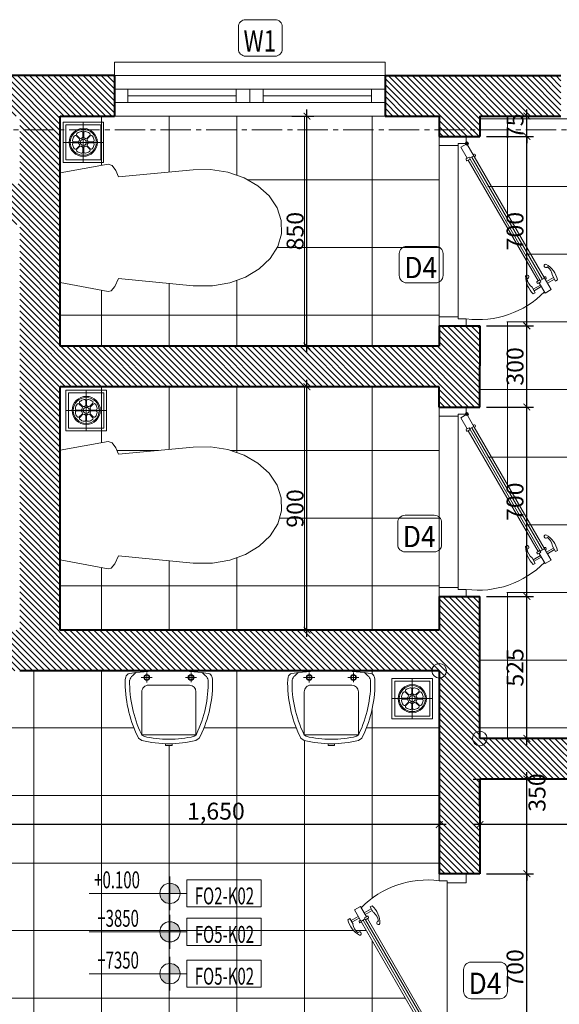
# Model space of a CAD drawing. Units: millimetres. Extents: x 1408303 to 2101109, y -383598 to -41152.
# Drawn here: x 1711103 to 1719077, y -141431 to -126875 of the extents above; entities that cross this region are included whole.
import ezdxf
from ezdxf.enums import TextEntityAlignment as Align

# ---------------------------------------------------------------- set-up
doc = ezdxf.new("R2010")
doc.units = ezdxf.units.MM
doc.header["$LTSCALE"] = 30
doc.header["$MEASUREMENT"] = 0
doc.linetypes.add('ACAD_ISO03W100', pattern=[30, 12, -18])
doc.linetypes.add('CENTER2', pattern=[1.125, 0.75, -0.125, 0.125, -0.125])
doc.layers.get('0').update_dxf_attribs({"lineweight": 5})
doc.layers.get('DEFPOINTS').update_dxf_attribs({"lineweight": 5})
for name, color, linetype, lineweight in [('1-KichThuoc', 9, 'Continuous', 13), ('A-Wall', 7, 'Continuous', 40), ('AXIS', 179, 'CENTER2', 5), ('door-window', 115, 'Continuous', 9), ('GHICHU', 150, 'Continuous', 15), ('HACTH', 8, 'Continuous', 5), ('HATCH', 8, 'Continuous', 5), ('HATCH1', 250, 'Continuous', 5), ('TEXT-SET', 3, 'Continuous', 25), ('TUONG', 4, 'Continuous', 40), ('vatdung', 252, 'Continuous', 9)]:
    doc.layers.add(name, color=color, linetype=linetype, lineweight=lineweight)
doc.styles.add('1T_DIM', font='vni-acad.shx', dxfattribs={"width": 0.7})
doc.styles.add('DIM_FONT', font='SIMPLEX.shx', dxfattribs={"width": 0.65})
doc.styles.add('ICIC-DIM', font='ARIAL.TTF', dxfattribs={"width": 0.8})
doc.styles.add('NNO1', font='vsimplex.shx', dxfattribs={"width": 0.75})
doc.dimstyles.new('25', dxfattribs={"dimscale": 0, "dimtxt": 250, "dimasz": 100, "dimexe": 100, "dimexo": 100, "dimgap": 50, "dimtad": 1, "dimdec": 0, "dimlfac": 0.25, "dimdsep": 46, "dimlunit": 6, "dimtxsty": '1T_DIM', "dimblk": 'ARCHTICK', "dimcen": 2, "dimdle": 100, "dimclrd": 256, "dimclre": 256, "dimclrt": 1, "dimadec": 0, "dimazin": 0, "dimtfac": 1, "dimtdec": 0, "dimtix": 1, "dimtmove": 2, "dimatfit": 3, "dimldrblk": 'OPEN90', "dimfxl": 1, "dimtolj": 1, "dimtzin": 0, "dimarcsym": 0})
pattern_1 = [(180, (4666308.8, 136656.8), (0, 1000), []), (90, (4666308.8, 136656.8), (1000, 6e-14), [])]

# ---------------------------------------------------------------- blocks, each defined once
blk = doc.blocks.new('nno1')
at = {"linetype": 'Continuous'}
blk.add_lwpolyline([(3, -2), (3, 1, 0.414214), (2, 2), (-2, 2, 0.414214), (-3, 1), (-3, -2, 0.414214), (-2, -3), (2, -3, 0.414214)], format="xyb", close=True, dxfattribs=at)
at = {"layer": 'TEXT-SET', "style": 'NNO1', "width": 0.75}
blk.add_attdef('#', text='', height=2.5, dxfattribs=at).set_placement((0, -0.5), align=Align.MIDDLE)
blk = doc.blocks.new('*U701')
blk.add_lwpolyline([(0, 0), (0, 4), (-11, 4), (-11, 0)], close=True)
at = {"layer": 'TEXT-SET', "style": 'DIM_FONT', "width": 0.65, "flags": 8}
blk.add_attdef('F.1.00', text='', height=2.5, dxfattribs=at).set_placement((-5.55, 0.37), align=Align.CENTER)
blk = doc.blocks.new('*U771')
for points in [[(0, 0, 0, 0, 0), (0, 4, 1.33, 0, 0), (0, 6, 0, 0, 0)], [(0, 0, 0, 0, 0), (-4, 0, 1.33, 0, 0), (-6, 0, 0, 0, 0)]]:
    blk.add_lwpolyline(points, format="xyseb")
at = {"linetype": 'Continuous'}
blk.add_circle((0, 0), 0.75, dxfattribs=at)
blk = doc.blocks.new('*U772')
for points in [[(0, 0, 0, 0, 0), (0, -4, 1.33, 0, 0), (0, -6, 0, 0, 0)], [(0, 0, 0, 0, 0), (4, 0, 1.33, 0, 0), (6, 0, 0, 0, 0)]]:
    blk.add_lwpolyline(points, format="xyseb")
at = {"linetype": 'Continuous'}
blk.add_circle((0, 0), 0.75, dxfattribs=at)
blk = doc.blocks.new('_ArchTick')
at = {"color": 0, "const_width": 0.15}
blk.add_lwpolyline([(-0.5, -0.5), (0.5, 0.5)], dxfattribs=at)
blk = doc.blocks.new('*D774')
at = {"layer": '1-KichThuoc', "linetype": 'Continuous', "lineweight": -2, "ltscale": 10}
for p, q in [((1718598, -142401), (1718598, -139401)), ((1718003, -139501), (1718698, -139501)), ((1718003, -142301), (1718698, -142301))]:
    blk.add_line(p, q, dxfattribs=at)
at = {"layer": 'DEFPOINTS', "color": 0, "linetype": 'Continuous', "ltscale": 10}
for p in [(1717903, -139501), (1718598, -139501), (1717903, -142301)]:
    blk.add_point(p, dxfattribs=at)
at = {"layer": '1-KichThuoc', "linetype": 'Continuous', "lineweight": -2, "ltscale": 10, "xscale": 100, "yscale": 100, "zscale": 100}
for p, rotation in [((1718598, -139501), 90), ((1718598, -142301), 270)]:
    blk.add_blockref('_ArchTick', p, dxfattribs=dict(at, rotation=rotation))
at = {"layer": '1-KichThuoc', "color": 1, "linetype": 'Continuous', "ltscale": 10, "insert": (1718423, -140901), "char_height": 250, "attachment_point": 5, "rotation": 90, "style": '1T_DIM'}
blk.add_mtext('\\A1;700', dxfattribs=at)
blk = doc.blocks.new('_Open90')
at = {"color": 0, "linetype": 'ByBlock', "lineweight": -2}
for p, q in [((0, 0), (-1, 0)), ((-0.5, 0.5), (0, 0)), ((0, 0), (-0.5, -0.5))]:
    blk.add_line(p, q, dxfattribs=at)
blk = doc.blocks.new('*D775')
at = {"layer": '1-KichThuoc', "linetype": 'Continuous', "lineweight": -2, "ltscale": 10}
for p, q in [((1717803, -138101), (1718698, -138101)), ((1718598, -138101), (1718598, -138001)), ((1718598, -139501), (1718598, -138101)), ((1718003, -139501), (1718698, -139501)), ((1718598, -139501), (1718598, -139601))]:
    blk.add_line(p, q, dxfattribs=at)
at = {"layer": 'DEFPOINTS', "color": 0, "linetype": 'Continuous', "ltscale": 10}
for p in [(1717703, -138101), (1718598, -138101), (1717903, -139501)]:
    blk.add_point(p, dxfattribs=at)
at = {"layer": '1-KichThuoc', "linetype": 'Continuous', "lineweight": -2, "ltscale": 10, "xscale": 100, "yscale": 100, "zscale": 100}
for p, rotation in [((1718598, -138101), 270), ((1718598, -139501), 90)]:
    blk.add_blockref('_ArchTick', p, dxfattribs=dict(at, rotation=rotation))
at = {"layer": '1-KichThuoc', "color": 1, "linetype": 'Continuous', "ltscale": 10, "insert": (1718748, -138301), "char_height": 250, "attachment_point": 5, "rotation": 90, "style": '1T_DIM'}
blk.add_mtext('\\A1;350', dxfattribs=at)
blk = doc.blocks.new('*D776')
at = {"layer": '1-KichThuoc', "linetype": 'Continuous', "lineweight": -2, "ltscale": 10}
for p, q in [((1718598, -137601), (1718598, -135301)), ((1718003, -135401), (1718698, -135401)), ((1718003, -137501), (1718698, -137501))]:
    blk.add_line(p, q, dxfattribs=at)
at = {"layer": 'DEFPOINTS', "color": 0, "linetype": 'Continuous', "ltscale": 10}
for p in [(1717903, -135401), (1718598, -135401), (1717903, -137501)]:
    blk.add_point(p, dxfattribs=at)
at = {"layer": '1-KichThuoc', "linetype": 'Continuous', "lineweight": -2, "ltscale": 10, "xscale": 100, "yscale": 100, "zscale": 100}
for p, rotation in [((1718598, -135401), 90), ((1718598, -137501), 270)]:
    blk.add_blockref('_ArchTick', p, dxfattribs=dict(at, rotation=rotation))
at = {"layer": '1-KichThuoc', "color": 1, "linetype": 'Continuous', "ltscale": 10, "insert": (1718423, -136451), "char_height": 250, "attachment_point": 5, "rotation": 90, "style": '1T_DIM'}
blk.add_mtext('\\A1;525', dxfattribs=at)
blk = doc.blocks.new('*D777')
at = {"layer": '1-KichThuoc', "linetype": 'Continuous', "lineweight": -2, "ltscale": 10}
for p, q in [((1718003, -132601), (1718698, -132601)), ((1718598, -135501), (1718598, -132501)), ((1718003, -135401), (1718698, -135401))]:
    blk.add_line(p, q, dxfattribs=at)
at = {"layer": 'DEFPOINTS', "color": 0, "linetype": 'Continuous', "ltscale": 10}
for p in [(1717903, -132601), (1718598, -132601), (1717903, -135401)]:
    blk.add_point(p, dxfattribs=at)
at = {"layer": '1-KichThuoc', "linetype": 'Continuous', "lineweight": -2, "ltscale": 10, "xscale": 100, "yscale": 100, "zscale": 100}
for p, rotation in [((1718598, -132601), 90), ((1718598, -135401), 270)]:
    blk.add_blockref('_ArchTick', p, dxfattribs=dict(at, rotation=rotation))
at = {"layer": '1-KichThuoc', "color": 1, "linetype": 'Continuous', "ltscale": 10, "insert": (1718423, -134001), "char_height": 250, "attachment_point": 5, "rotation": 90, "style": '1T_DIM'}
blk.add_mtext('\\A1;700', dxfattribs=at)
blk = doc.blocks.new('*D778')
at = {"layer": '1-KichThuoc', "linetype": 'Continuous', "lineweight": -2, "ltscale": 10}
for p, q in [((1718003, -131401), (1718698, -131401)), ((1718598, -132701), (1718598, -131301)), ((1718003, -132601), (1718698, -132601))]:
    blk.add_line(p, q, dxfattribs=at)
at = {"layer": 'DEFPOINTS', "color": 0, "linetype": 'Continuous', "ltscale": 10}
for p in [(1717903, -131401), (1718598, -131401), (1717903, -132601)]:
    blk.add_point(p, dxfattribs=at)
at = {"layer": '1-KichThuoc', "linetype": 'Continuous', "lineweight": -2, "ltscale": 10, "xscale": 100, "yscale": 100, "zscale": 100}
for p, rotation in [((1718598, -131401), 90), ((1718598, -132601), 270)]:
    blk.add_blockref('_ArchTick', p, dxfattribs=dict(at, rotation=rotation))
at = {"layer": '1-KichThuoc', "color": 1, "linetype": 'Continuous', "ltscale": 10, "insert": (1718423, -132001), "char_height": 250, "attachment_point": 5, "rotation": 90, "style": '1T_DIM'}
blk.add_mtext('\\A1;300', dxfattribs=at)
blk = doc.blocks.new('*D779')
at = {"layer": '1-KichThuoc', "linetype": 'Continuous', "lineweight": -2, "ltscale": 10}
for p, q in [((1718598, -131501), (1718598, -128501)), ((1718003, -128601), (1718698, -128601)), ((1718003, -131401), (1718698, -131401))]:
    blk.add_line(p, q, dxfattribs=at)
at = {"layer": 'DEFPOINTS', "color": 0, "linetype": 'Continuous', "ltscale": 10}
for p in [(1717903, -128601), (1718598, -128601), (1717903, -131401)]:
    blk.add_point(p, dxfattribs=at)
at = {"layer": '1-KichThuoc', "linetype": 'Continuous', "lineweight": -2, "ltscale": 10, "xscale": 100, "yscale": 100, "zscale": 100}
for p, rotation in [((1718598, -128601), 90), ((1718598, -131401), 270)]:
    blk.add_blockref('_ArchTick', p, dxfattribs=dict(at, rotation=rotation))
at = {"layer": '1-KichThuoc', "color": 1, "linetype": 'Continuous', "ltscale": 10, "insert": (1718423, -130001), "char_height": 250, "attachment_point": 5, "rotation": 90, "style": '1T_DIM'}
blk.add_mtext('\\A1;700', dxfattribs=at)
blk = doc.blocks.new('*D780')
at = {"layer": '1-KichThuoc', "linetype": 'Continuous', "lineweight": -2, "ltscale": 10}
for p, q in [((1718598, -128301), (1718598, -128201)), ((1718003, -128301), (1718698, -128301)), ((1718598, -128601), (1718598, -128301)), ((1718003, -128601), (1718698, -128601)), ((1718598, -128601), (1718598, -128701))]:
    blk.add_line(p, q, dxfattribs=at)
at = {"layer": 'DEFPOINTS', "color": 0, "linetype": 'Continuous', "ltscale": 10}
for p in [(1717903, -128301), (1718598, -128301), (1717903, -128601)]:
    blk.add_point(p, dxfattribs=at)
at = {"layer": '1-KichThuoc', "linetype": 'Continuous', "lineweight": -2, "ltscale": 10, "xscale": 100, "yscale": 100, "zscale": 100}
for p, rotation in [((1718598, -128301), 270), ((1718598, -128601), 90)]:
    blk.add_blockref('_ArchTick', p, dxfattribs=dict(at, rotation=rotation))
at = {"layer": '1-KichThuoc', "color": 1, "linetype": 'Continuous', "ltscale": 10, "insert": (1718423, -128451), "char_height": 250, "attachment_point": 5, "rotation": 90, "style": '1T_DIM'}
blk.add_mtext('\\A1;75', dxfattribs=at)
blk = doc.blocks.new('*D781')
at = {"layer": '1-KichThuoc', "linetype": 'Continuous', "lineweight": -2, "ltscale": 10}
for p, q in [((1715085, -132301), (1715448, -132301)), ((1715348, -136001), (1715348, -132201)), ((1715085, -135901), (1715448, -135901))]:
    blk.add_line(p, q, dxfattribs=at)
at = {"layer": 'DEFPOINTS', "color": 0, "linetype": 'Continuous', "ltscale": 10}
for p in [(1714985, -132301), (1715348, -132301), (1714985, -135901)]:
    blk.add_point(p, dxfattribs=at)
at = {"layer": '1-KichThuoc', "linetype": 'Continuous', "lineweight": -2, "ltscale": 10, "xscale": 100, "yscale": 100, "zscale": 100}
for p, rotation in [((1715348, -132301), 90), ((1715348, -135901), 270)]:
    blk.add_blockref('_ArchTick', p, dxfattribs=dict(at, rotation=rotation))
at = {"layer": '1-KichThuoc', "color": 1, "linetype": 'Continuous', "ltscale": 10, "insert": (1715173, -134101), "char_height": 250, "attachment_point": 5, "rotation": 90, "style": '1T_DIM'}
blk.add_mtext('\\A1;900', dxfattribs=at)
blk = doc.blocks.new('*D782')
at = {"layer": '1-KichThuoc', "linetype": 'Continuous', "lineweight": -2, "ltscale": 10}
for p, q in [((1715348, -131801), (1715348, -128201)), ((1715125, -128301), (1715448, -128301)), ((1715125, -131701), (1715448, -131701))]:
    blk.add_line(p, q, dxfattribs=at)
at = {"layer": 'DEFPOINTS', "color": 0, "linetype": 'Continuous', "ltscale": 10}
for p in [(1715025, -128301), (1715348, -128301), (1715025, -131701)]:
    blk.add_point(p, dxfattribs=at)
at = {"layer": '1-KichThuoc', "linetype": 'Continuous', "lineweight": -2, "ltscale": 10, "xscale": 100, "yscale": 100, "zscale": 100}
for p, rotation in [((1715348, -128301), 90), ((1715348, -131701), 270)]:
    blk.add_blockref('_ArchTick', p, dxfattribs=dict(at, rotation=rotation))
at = {"layer": '1-KichThuoc', "color": 1, "linetype": 'Continuous', "ltscale": 10, "insert": (1715173, -130001), "char_height": 250, "attachment_point": 5, "rotation": 90, "style": '1T_DIM'}
blk.add_mtext('\\A1;850', dxfattribs=at)
blk = doc.blocks.new('*D785')
at = {"layer": '1-KichThuoc', "linetype": 'Continuous', "lineweight": -2, "ltscale": 10}
for p, q in [((1717903, -138201), (1717903, -138874)), ((1721303, -138201), (1721303, -138874)), ((1721403, -138774), (1717803, -138774))]:
    blk.add_line(p, q, dxfattribs=at)
at = {"layer": 'DEFPOINTS', "color": 0, "linetype": 'Continuous', "ltscale": 10}
for p in [(1717903, -138101), (1721303, -138101), (1717903, -138774)]:
    blk.add_point(p, dxfattribs=at)
at = {"layer": '1-KichThuoc', "linetype": 'Continuous', "lineweight": -2, "ltscale": 10, "xscale": 100, "yscale": 100, "zscale": 100, "rotation": 180}
blk.add_blockref('_ArchTick', (1717903, -138774), dxfattribs=at)
at = {"layer": '1-KichThuoc', "linetype": 'Continuous', "lineweight": -2, "ltscale": 10, "xscale": 100, "yscale": 100, "zscale": 100}
blk.add_blockref('_ArchTick', (1721303, -138774), dxfattribs=at)
at = {"layer": '1-KichThuoc', "color": 1, "linetype": 'Continuous', "ltscale": 10, "insert": (1720303, -138428), "char_height": 250, "attachment_point": 5, "style": '1T_DIM'}
blk.add_mtext('\\A1;850', dxfattribs=at)
blk = doc.blocks.new('*D786')
at = {"layer": '1-KichThuoc', "linetype": 'Continuous', "lineweight": -2, "ltscale": 10}
for p, q in [((1710703, -138201), (1710703, -138874)), ((1717303, -138201), (1717303, -138874)), ((1717403, -138774), (1710603, -138774))]:
    blk.add_line(p, q, dxfattribs=at)
at = {"layer": 'DEFPOINTS', "color": 0, "linetype": 'Continuous', "ltscale": 10}
for p in [(1710703, -138101), (1717303, -138101), (1710703, -138774)]:
    blk.add_point(p, dxfattribs=at)
at = {"layer": '1-KichThuoc', "linetype": 'Continuous', "lineweight": -2, "ltscale": 10, "xscale": 100, "yscale": 100, "zscale": 100, "rotation": 180}
blk.add_blockref('_ArchTick', (1710703, -138774), dxfattribs=at)
at = {"layer": '1-KichThuoc', "linetype": 'Continuous', "lineweight": -2, "ltscale": 10, "xscale": 100, "yscale": 100, "zscale": 100}
blk.add_blockref('_ArchTick', (1717303, -138774), dxfattribs=at)
at = {"layer": '1-KichThuoc', "color": 1, "linetype": 'Continuous', "ltscale": 10, "insert": (1714003, -138576), "char_height": 250, "attachment_point": 5, "style": '1T_DIM'}
blk.add_mtext('\\A1;1,650', dxfattribs=at)
blk = doc.blocks.new('*U698')
h = blk.add_hatch(color=256)
h.paths.add_polyline_path([(0, 1.5, 0.414214), (-1.5, 0), (0, 0)])
h.paths.add_polyline_path([(1.5, 0), (0, 0), (0, -1.5, 0.414214)])
for p, q in [((0, -2.5), (0, 2.5)), ((-2.5, 0), (11.93, 0))]:
    blk.add_line(p, q)
blk.add_circle((0, 0), 1.5)
at = {"style": 'ICIC-DIM', "width": 0.8, "flags": 8}
for tag, p in [('FL%%P0.000', (3, 2)), ('EL%%P0.000', (8.76, -2.25))]:
    blk.add_attdef(tag, text='', height=2.5, dxfattribs=at).set_placement(p, align=Align.MIDDLE_LEFT)
blk = doc.blocks.new('A$C5B45326D')
blk.add_lwpolyline([(416.1, 39.3), (427, 14.1), (439, 0.5), (448.6, -1.5), (600, 26.5), (600, 373.8), (448.6, 401.8), (436.2, 397.8), (424.4, 381.5), (416.1, 361.1), (179.7, 384.2), (123.8, 384.9), (69, 376.3), (18.2, 358.8), (-26.1, 333.3), (-61.6, 301.1), (-86.5, 263.7), (-99.7, 223.2), (-100.3, 181.5), (-88.5, 140.7), (-64.7, 102.9), (-30.2, 70.1), (13.3, 43.8), (63.5, 25.4), (118, 15.9), (179.7, 16.2)], close=True)
blk = doc.blocks.new('Cua700-45')
at = {"linetype": 'Continuous', "ltscale": 20}
for p, q in [((0, 700), (-100, 700)), ((-100, 0), (0, 0))]:
    blk.add_line(p, q, dxfattribs=at)
at = {"ltscale": 5}
for p, q in [((-100, 700), (0, 700)), ((0, 700), (-100, 700)), ((0, 700), (0, 666.5)), ((-70.5, 666.5), (0, 666.5)), ((-413.4, 566.1), (-391.1, 578.9)), ((-387.5, 521.2), (-413.4, 566.1)), ((-369.1, 540.9), (-391.1, 578.9)), ((-394.2, 520.3), (-395.6, 522.6)), ((-394.6, 526.2), (-391.4, 528)), ((-387.5, 521.2), (-390.8, 519.3)), ((-389.1, 523.9), (-373.5, 532.9)), ((-387.5, 521.2), (-129.7, 74.6)), ((-365.1, 534.1), (-107.3, 87.5)), ((-361, 539.4), (-362.4, 541.8)), ((-129.7, 74.6), (-133, 72.7)), ((-129.7, 74.6), (-102.2, 27)), ((-128.1, 71.8), (-112.5, 80.8)), ((-114.1, 83.6), (-110.1, 76.7)), ((-110.1, 76.7), (-103.4, 80.6)), ((-107.4, 87.5), (-104.1, 89.3)), ((-100.2, 82.4), (-103.4, 80.6)), ((-103.4, 80.6), (-79.9, 39.9)), ((-100.7, 88.4), (-99.3, 86)), ((-133.8, 69.2), (-132.5, 66.8)), ((-128.9, 65.9), (-125.7, 67.7)), ((-102.2, 27), (-79.9, 39.9)), ((-100, 25.8), (-70.5, 25.8)), ((-100, 0), (-100, 25.8)), ((-100, 0), (0, 0)), ((-70.5, 25.8), (-70.5, 33.5)), ((-70.5, 33.5), (0, 33.5)), ((0, 0), (0, 33.5))]:
    blk.add_line(p, q, dxfattribs=at)
at = {"ltscale": 20}
blk.add_line((-70.5, 666.5), (-70.5, 33.5), dxfattribs=at)
at = {"ltscale": 1.5}
for p, q in [((-377.3, 555), (-350.8, 570.3)), ((-374, 549.2), (-347.4, 564.5)), ((-430.2, 534.3), (-437.4, 530.1)), ((-418.5, 514.2), (-430.2, 534.3)), ((-399.6, 542.1), (-425.9, 526.9)), ((-396.3, 536.4), (-422.6, 521.2))]:
    blk.add_line(p, q, dxfattribs=at)
at = {"linetype": 'Continuous'}
for p, q in [((-120.3, 76.4), (-381.3, 528.4)), ((-371.9, 530.2), (-114.1, 83.6))]:
    blk.add_line(p, q, dxfattribs=at)
at = {"linetype": 'Continuous', "ltscale": 1.5}
blk.add_line((-107.4, 87.5), (-114.1, 83.6), dxfattribs=at)
at = {"ltscale": 5}
for points in [[(-100, 700), (-100, 674.2)], [(-100, 674.2), (-100, 674.2), (-70.5, 674.2), (-70.5, 666.5)]]:
    blk.add_lwpolyline(points, dxfattribs=at)
at = {"ltscale": 1.5}
blk.add_lwpolyline([(-343.4, 557.5), (-355, 577.7), (-347.7, 581.9)], dxfattribs=at)
at = {"ltscale": 5}
blk.add_lwpolyline([(-361.9, 535.9), (-365.2, 534), (-371.9, 530.2), (-375.8, 537), (-369.1, 540.9), (-365.9, 542.7, -0.414214), (-362.4, 541.8)], format="xyb", dxfattribs=at)
at = {"ltscale": 1.5}
for radius in [5.94, 2.61]:
    blk.add_circle((-102.1, 25.9), radius, dxfattribs=at)
at = {"linetype": 'Continuous'}
blk.add_arc((-143.7, 333.3), 343.7, 82.6926, 135.4335, dxfattribs=at)
at = {"linetype": 'Continuous', "ltscale": 1.5}
for centre, radius, start, end in [((-408.1, 516.7), 88.8, 359.3719, 47.1981), ((-371.5, 519.9), 47, 6.1911, 53.2465), ((-350.8, 549.8), 88.8, 192.7938, 240.6199), ((-371.9, 519.7), 47, 186.7453, 233.8007), ((-324.8, 518.7), 6.26, 89.8134, 190.2961), ((-324.9, 518.3), 6.13, 186.3642, 336.0488), ((-394.2, 478.7), 6.26, 49.6957, 150.1784), ((-393.8, 478.5), 6.13, 263.943, 53.6276)]:
    blk.add_arc(centre, radius, start, end, dxfattribs=at)
at = {"ltscale": 5}
for centre, start, end in [((-393.3, 523.9), 119.9959, 209.9959), ((-392, 521.5), 209.9959, 298.2044), ((-363.3, 538.1), 301.7874, 29.9959), ((-102.9, 87.1), 29.9959, 118.2044), ((-101.5, 84.7), 299.9959, 29.9959), ((-131.6, 70.5), 121.7874, 209.9959), ((-130.2, 68.1), 209.9959, 299.9959)]:
    blk.add_arc(centre, 2.58, start, end, dxfattribs=at)
blk = doc.blocks.new('Tieunam-mb')
for p, q in [((-40.8, 201.5), (-28.6, 199.1)), ((-12.6, 183.1), (-10.2, 170.9)), ((-321.4, 125), (-311.2, 140.3)), ((-311.2, 140.3), (-301, 145.4)), ((-96.3, 125), (-296.2, 125)), ((-295.9, 125), (-295.9, -125)), ((-66.3, -95), (-66.3, 95)), ((-344.9, 15.3), (-344.9, -15.3)), ((-336.7, 15.3), (-344.9, 15.3)), ((-336.7, 0), (-336.7, 15.3)), ((0, 19.9), (0, 0)), ((0, 0), (0, -19.9)), ((-344.9, -15.3), (-336.7, -15.3)), ((-311.2, -140.3), (-321.4, -125)), ((-296.2, -125), (-96.3, -125)), ((-301, -145.4), (-311.2, -140.3)), ((-10.2, -170.9), (-12.6, -183.1)), ((-28.6, -199.1), (-40.8, -201.5))]:
    blk.add_line(p, q)
at = {"color": 8}
for p, q in [((-42.6, 181.1), (-43.8, 181.4)), ((-7.8, 153), (-22.4, 169)), ((-297.3, 124.5), (-302.5, 116.6)), ((-292, 127.1), (-297.3, 124.5)), ((-8.3, 102), (-52.7, 102)), ((-30.6, 127.8), (-30.6, 76.8)), ((-30.6, -127.8), (-30.6, -76.8)), ((-297.3, -124.5), (-302.5, -116.6)), ((-292, -127.1), (-297.3, -124.5)), ((-8.1, -102), (-53.4, -102)), ((-42.6, -181.1), (-43.8, -181.4)), ((-7.8, -153), (-22.4, -169))]:
    blk.add_line(p, q, dxfattribs=at)
at = {"ltscale": 3600}
for centre in [(-30.6, 102), (-30.6, -102)]:
    blk.add_circle(centre, 13.6, dxfattribs=at)
at = {"color": 8, "ltscale": 3600}
for centre in [(-30.6, 102), (-30.6, -102)]:
    blk.add_circle(centre, 10.6, dxfattribs=at)
for centre, radius, start, end in [((-55.5, -361.7), 563.4, 88.5072, 115.8357), ((-32.6, 179.1), 20.4, 11.3099, 78.6901), ((-1084.1, 22.5), 1084.1, 359.8622, 7.8687), ((150.1, 3.8), 486.8, 165.5875, 180.4504), ((-96.3, 95), 30, 0, 90), ((150.1, -3.8), 486.8, 179.5496, 194.4125), ((-1084.1, -22.5), 1084.1, 352.1313, 0.1378), ((-96.3, -95), 30, 270, 0), ((-55.5, 361.7), 563.4, 244.1643, 271.4928), ((-32.6, -179.1), 20.4, 281.3099, 348.6901)]:
    blk.add_arc(centre, radius, start, end)
at = {"color": 8}
for centre, radius, start, end in [((-54.1, -365.8), 547.3, 88.9204, 115.7675), ((-52.6, 141.5), 40.8, 42.271, 75.8616), ((150.1, 3.8), 466.4, 166.0089, 180.4504), ((150.1, -3.8), 466.4, 179.5496, 193.9911), ((-54.1, 365.8), 547.3, 244.2325, 271.0796), ((-52.6, -141.5), 40.8, 284.1384, 317.729)]:
    blk.add_arc(centre, radius, start, end, dxfattribs=at)
blk = doc.blocks.new('PHEUTHUNUOCSAN')
at = {"color": 8}
for p, q in [((75, -150), (75, 0)), ((150, -75), (0, -75))]:
    blk.add_line(p, q, dxfattribs=at)
for points in [[(150, -150), (0, -150), (0, 0), (150, 0)], [(140, -140), (10, -140), (10, -10), (140, -10)]]:
    blk.add_lwpolyline(points, close=True)
at = {"color": 8, "linetype": 'Continuous'}
for points in [[(52.2, -41, 0.472097), (51.3, -49.4), (61.3, -59.4, 0.323907), (67.6, -60.4, -0.037455), (69.9, -59.4, 0.323907), (73.6, -54.3), (73.6, -40.2, 0.472097), (67.1, -34.8, 0.099924)], [(82.9, -34.8, 0.472097), (76.4, -40.2), (76.4, -54.3, 0.323907), (80.1, -59.4, -0.037455), (82.4, -60.4, 0.323907), (88.7, -59.4), (98.7, -49.4, 0.472097), (97.8, -41, 0.099924)], [(34.8, -67.1, 0.472097), (40.2, -73.6), (54.3, -73.6, 0.323907), (59.4, -69.9, -0.037455), (60.4, -67.6, 0.323907), (59.4, -61.3), (49.4, -51.3, 0.472097), (41, -52.2, 0.099924)], [(109, -52.2, 0.472097), (100.6, -51.3), (90.6, -61.3, 0.323907), (89.6, -67.6, -0.037455), (90.6, -69.9, 0.323907), (95.7, -73.6), (109.8, -73.6, 0.472097), (115.2, -67.1, 0.099924)], [(41, -97.8, 0.472097), (49.4, -98.7), (59.4, -88.7, 0.323907), (60.4, -82.4, -0.037455), (59.4, -80.1, 0.323907), (54.3, -76.4), (40.2, -76.4, 0.472097), (34.8, -82.9, 0.099924)], [(67.1, -115.2, 0.472097), (73.6, -109.8), (73.6, -95.7, 0.323907), (69.9, -90.6, -0.037455), (67.6, -89.6, 0.323907), (61.3, -90.6), (51.3, -100.6, 0.472097), (52.2, -109, 0.099924)], [(97.8, -109, 0.472097), (98.7, -100.6), (88.7, -90.6, 0.323907), (82.4, -89.6, -0.037455), (80.1, -90.6, 0.323907), (76.4, -95.7), (76.4, -109.8, 0.472097), (82.9, -115.2, 0.099924)], [(115.2, -82.9, 0.472097), (109.8, -76.4), (95.7, -76.4, 0.323907), (90.6, -80.1, -0.037455), (89.6, -82.4, 0.323907), (90.6, -88.7), (100.6, -98.7, 0.472097), (109, -97.8, 0.099924)]]:
    blk.add_lwpolyline(points, format="xyb", close=True, dxfattribs=at)
blk.add_circle((75, -75), 52)
at = {"color": 8}
for radius in [48, 11.2]:
    blk.add_circle((75, -75), radius, dxfattribs=at)

msp = doc.modelspace()

# ---------------------------------------------------------------- hatches: boundary and pattern name
at = {"layer": 'HATCH', "linetype": 'Continuous', "ltscale": 400}
h = msp.add_hatch(dxfattribs=at)
h.set_pattern_fill('ANSI31', color=256, scale=500, style=0)
h.set_pattern_definition([(135, (3422110.9, 0), (44.1941738, 44.1941738), [])])
h.paths.add_polyline_path([(1716502.5, -128301.4), (1716502.5, -127701.4), (1719102.5, -127701.4), (1719102.5, -128301.4), (1717902.5, -128301.4), (1717902.5, -128601.4), (1717302.5, -128601.4), (1717302.5, -128301.4)], flags=17)
h.paths.add_polyline_path([(1726251.9, -128701.4), (1726251.9, -127701.4), (1728013, -127701.4), (1728013, -128701.4)])
h.paths.add_polyline_path([(1724702.5, -135119.7), (1725302.5, -135119.7), (1725302.5, -137501.4), (1725702.5, -137501.4), (1725702.5, -138101.4), (1725302.5, -138101.4), (1725302.5, -138901.3), (1724702.5, -138901.3), (1724702.5, -138101.4), (1724102.5, -138101.4), (1724102.5, -137501.4), (1724702.5, -137501.4)])
h.paths.add_polyline_path([(1706902.5, -135001.4), (1707502.5, -135001.4), (1707502.5, -135901.4), (1707902.5, -135901.4), (1707902.5, -136501.4), (1707502.5, -136501.4), (1707502.5, -137701.4), (1706902.5, -137701.4)], flags=17)
h.paths.add_polyline_path([(1725302.5, -142401.3), (1724702.5, -142401.3), (1724702.5, -142101.3), (1725302.5, -142101.3)])
h.paths.add_polyline_path([(1707702.5, -143301.3), (1707702.5, -142701.3), (1717302.5, -142701.3), (1717302.5, -142301.3), (1717902.5, -142301.3), (1717902.5, -142701.3), (1724502.5, -142701.3), (1724502.5, -143301.3)])
h.paths.add_polyline_path([(1724702.5, -128501.4), (1725300.2, -128501.4), (1725300.2, -127701.4), (1726251.9, -127701.4), (1726251.9, -128701.4), (1725302.5, -128701.4), (1725302.5, -135119.7), (1724702.5, -135119.7)])
h.paths.add_polyline_path([(1724500.2, -127701.4), (1724500.2, -128301.4), (1723102.5, -128301.4), (1723102.5, -127701.3), (1724502.5, -127701.3), (1724502.5, -127701.4), (1724900.2, -127701.4)])
h.paths.add_polyline_path([(1707702.5, -128501.3), (1707702.5, -127701.3), (1712502.5, -127701.4), (1712502.5, -128301.4), (1711702.5, -128301.4), (1711702.5, -131701.4), (1717302.5, -131701.4), (1717302.5, -131401.4), (1717902.5, -131401.4), (1717902.5, -131993.3), (1717902.5, -132601.4), (1717302.5, -132601.4), (1717302.5, -132301.4), (1711702.5, -132301.4), (1711702.5, -135901.4), (1717302.5, -135901.4), (1717302.5, -135401.4), (1717902.5, -135401.4), (1717902.5, -137501.4), (1721302.5, -137501.4), (1721302.5, -138101.4), (1717902.5, -138101.4), (1717902.5, -139501.3), (1717302.5, -139501.3), (1717302.5, -136501.4), (1711102.5, -136501.4), (1710702.5, -136501.4), (1710702.5, -135901.4), (1711102.5, -135901.4), (1711102.5, -129901.4), (1707502.5, -129901.4), (1707502.5, -131001.4), (1706902.5, -131001.4), (1706902.5, -127701.3), (1706902.5, -128501.3)])
h.paths.add_polyline_path([(1707502.5, -128501.3), (1707702.5, -128501.3), (1707702.5, -128301.4), (1711102.5, -128301.4), (1711102.5, -129301.4), (1707502.5, -129301.4)])
h.paths.add_polyline_path([(1706902.5, -144701.2), (1707502.5, -144701.2), (1707502.5, -143401.3), (1707502.5, -143401.3), (1707502.5, -144701.4), (1706902.5, -144701.2)])
at = {"layer": 'HATCH1', "linetype": 'Continuous', "ltscale": 400}
h = msp.add_hatch(dxfattribs=at)
h.set_pattern_fill('NET', color=256, scale=8000, style=0)
h.set_pattern_definition([(180, (4666308.8, 136756.8), (0, 1000), []), (90, (4666308.8, 136756.8), (1000, 6e-14), [])])
h.paths.add_polyline_path([(1714906.3, -133754.8), (1714789.9, -133580.6), (1714624.1, -133430.1), (1714417.5, -133311.1), (1714180.4, -133229.5), (1713924.9, -133189.3), (1713663.8, -133192.8), (1712560.5, -133300.6), (1712522, -133205), (1712466.9, -133128.9), (1712408.8, -133110.3), (1711702.5, -133240.9), (1711702.5, -132301.4), (1717302.5, -132301.4), (1717302.5, -132601.4), (1717302.5, -135401.4), (1717302.5, -135401.4), (1717302.5, -135901.4), (1711702.5, -135901.4), (1711702.5, -134861.9), (1712408.8, -134992.5), (1712454, -134983.2), (1712510, -134919.8), (1712560.5, -134802.3), (1713663.8, -134910), (1713951.9, -134911.3), (1714206.2, -134866.8), (1714440.6, -134781), (1714643.4, -134658.4), (1714804.4, -134505.1), (1714915.3, -134328.9), (1714970.7, -134138.7), (1714967.6, -133944)])
h.paths.add_polyline_path([(1711702.5, -128301.4), (1712502.5, -128301.4), (1712502.5, -128301.4), (1716502.5, -128301.4), (1716502.5, -128301.4), (1717302.5, -128301.4), (1717302.5, -128601.4), (1717302.5, -128601.4), (1717302.5, -128735.5), (1717302.4, -131267.3), (1717302.5, -131267.3), (1717302.5, -131401.4), (1717302.5, -131701.4), (1711702.5, -131701.4), (1711702.5, -130761.9), (1712408.8, -130892.5), (1712454, -130883.2), (1712510, -130819.8), (1712560.5, -130702.3), (1713663.8, -130810), (1713951.9, -130811.3), (1714206.2, -130766.8), (1714440.6, -130681), (1714643.4, -130558.4), (1714804.4, -130405.1), (1714915.3, -130228.9), (1714970.7, -130038.7), (1714967.6, -129844), (1714906.3, -129654.8), (1714789.9, -129480.6), (1714624.1, -129330.1), (1714417.5, -129211.1), (1714180.4, -129129.5), (1713924.9, -129089.3), (1713663.8, -129092.8), (1712560.5, -129200.6), (1712522, -129105), (1712466.9, -129028.9), (1712408.8, -129010.3), (1711702.5, -129140.9)])
h.paths.add_polyline_path([(1712502.5, -128101.4), (1712502.5, -128101.4), (1712502.5, -128101.4), (1712502.5, -128101.4)])
h = msp.add_hatch(dxfattribs=at)
h.set_pattern_fill('NET', color=256, scale=8000, style=0)
h.set_pattern_definition(pattern_1)
h.paths.add_polyline_path([(1718856.7, -134999.4), (1718866.9, -135017.2), (1718956.2, -134965.7), (1718900.9, -134869.9), (1719006.1, -134809.2), (1719023.1, -134838.7), (1719052.3, -134821.9, 0.2117638), (1718880.2, -134591, 0.7651429), (1718863, -134635.2, 0.4688743), (1718901, -134628.5, -0.2082524), (1718976.6, -134758.1), (1718992.8, -134786.1), (1718887.6, -134846.8), (1718868.3, -134813.4), (1718890, -134800.9), (1718884.8, -134792, -0.4221748), (1718880.8, -134806.2, 0.0067763), (1718881.1, -134806.1), (1718868.3, -134813.4), (1718852.6, -134786.3), (1717902.5, -133140.4), (1717902.5, -131409.2, 0.1961228), (1718856.7, -130999.4), (1718866.9, -131017.2), (1718956.2, -130965.7), (1718900.9, -130869.9), (1719006.1, -130809.2), (1719023.1, -130838.7), (1719052.3, -130821.9, 0.2117638), (1718880.2, -130591, 0.7651429), (1718863, -130635.2, 0.4688743), (1718901, -130628.5, -0.2082524), (1718976.6, -130758.1), (1718992.8, -130786.1), (1718887.6, -130846.8), (1718868.3, -130813.4), (1718890, -130800.9), (1718884.8, -130792, -0.4318627), (1718880.5, -130806.4, 0.0149711), (1718881.1, -130806.1), (1718868.3, -130813.4), (1718852.6, -130786.3), (1717902.5, -129140.4), (1717902.5, -128301.4), (1722502.5, -128301.4), (1722502.5, -134301.5), (1724702.5, -134301.5), (1724702.5, -137501.4), (1724102.5, -137501.4), (1724102.5, -137501.4), (1723663.5, -137501.4), (1722017.9, -136551.5), (1721957.1, -136516.4), (1722017.8, -136411.1), (1722045.9, -136427.3, -0.2082524), (1722175.4, -136502.9, 0.4688743), (1722168.8, -136540.9, 0.7651429), (1722212.9, -136523.8, 0.2117638), (1721982, -136351.6), (1721965.2, -136380.8), (1721994.7, -136397.8), (1721934, -136503), (1721838.2, -136447.8), (1721786.7, -136537), (1721804.5, -136547.3, 0.1961232), (1721394.8, -137501.4), (1721302.5, -137501.4), (1721302.5, -137501.4), (1717902.5, -137501.4), (1717902.5, -135409.2, 0.196123)])
h = msp.add_hatch(dxfattribs=at)
h.set_pattern_fill('NET', color=256, scale=8000, style=0)
h.set_pattern_definition(pattern_1)
h.paths.add_polyline_path([(1707502.5, -137701.4), (1707502.5, -137701.4), (1707502.5, -136501.4), (1707902.5, -136501.4), (1708036.6, -136501.4), (1710702.5, -136501.4), (1711102.5, -136501.4), (1713227.6, -136501.4, 0.0337324), (1712761.2, -136534.1), (1712722.2, -136541.9, 0.3027756), (1712671, -136593.1), (1712663.2, -136632, 0.1198112), (1712842.8, -137464.7), (1712859.1, -137497.3), (1712908.1, -137530, 0.0570525), (1713259.1, -137578.6), (1713259.1, -137605.1), (1713357.1, -137605.1), (1713357.1, -137578.6, 0.0570525), (1713708.1, -137530), (1713757.1, -137497.3), (1713773.4, -137464.7, 0.1198112), (1713953, -136632), (1713945.2, -136593.1, 0.3027756), (1713894, -136541.9), (1713855, -136534.1, 0.0337331), (1713388.6, -136501.4), (1715627.7, -136501.4, 0.0337433), (1715161.2, -136534.1), (1715122.2, -136541.9, 0.3027756), (1715071, -136593.1), (1715063.2, -136632, 0.1198112), (1715242.8, -137464.7), (1715259.1, -137497.3), (1715308.1, -137530, 0.0570525), (1715659.1, -137578.6), (1715659.1, -137605.1), (1715757.1, -137605.1), (1715757.1, -137578.6, 0.0570525), (1716108.1, -137530), (1716157.1, -137497.3), (1716173.4, -137464.7, 0.1198112), (1716353, -136632), (1716345.2, -136593.1, 0.3027756), (1716294, -136541.9), (1716255, -136534.1, 0.0337441), (1715788.5, -136501.4), (1717302.5, -136501.4), (1717302.5, -139604.5, 0.2342756), (1716148.4, -140003.3), (1716138.1, -139985.5), (1716048.9, -140037), (1716104.1, -140132.8), (1715998.9, -140193.5), (1715981.9, -140164), (1715952.7, -140180.8, 0.2117638), (1716124.9, -140411.7, 0.7651429), (1716142, -140367.5, 0.4688743), (1716104.1, -140374.2, -0.2082524), (1716028.4, -140244.6), (1716012.3, -140216.6), (1716117.5, -140155.9), (1716136.8, -140189.3), (1716115, -140201.8), (1716120.2, -140210.7, -0.4174793), (1716124.1, -140196.6, 0.0027842), (1716124, -140196.6), (1716136.8, -140189.3), (1716152.4, -140216.4), (1717183.7, -142003), (1717199.6, -142030.4), (1717186.8, -142037.8, -0.5773265), (1717171.3, -142028.9, 0.5773265), (1717186.8, -142037.8), (1717199.6, -142030.4), (1717283.8, -142176.4, 0.2878956), (1717270.4, -142197.8, 0.5240154), (1717302.5, -142220), (1717302.5, -142701.3), (1709983.3, -142701.3), (1709983.3, -142701.3), (1709983.3, -142701.3), (1707502.5, -142701.3), (1707502.5, -142701.3)])

# ---------------------------------------------------------------- linework, layer by layer
at = {"layer": 'A-Wall', "color": 7, "linetype": 'Continuous', "lineweight": -3}
for p, q in [((1712502.5, -128101.4), (1712502.5, -128301.4)), ((1716502.5, -128301.4), (1716502.5, -128101.4))]:
    msp.add_line(p, q, dxfattribs=at)
at = {"layer": 'AXIS', "ltscale": 20}
msp.add_line((1731858.5, -128501.4), (1700468.4, -128501.4), dxfattribs=at)
at = {"layer": 'door-window'}
for p, q in [((1712502.5, -127901.4), (1714502.5, -127901.4)), ((1714502.5, -127901.4), (1716502.5, -127901.4)), ((1712902.5, -128001.4), (1712902.5, -128001.4)), ((1713302.5, -128001.4), (1713302.5, -128001.4)), ((1713702.5, -128001.4), (1713702.5, -128001.4)), ((1714102.5, -128001.4), (1714102.5, -128001.4)), ((1714902.5, -128001.4), (1714902.5, -128001.4)), ((1715302.5, -128001.4), (1715302.5, -128001.4)), ((1715702.5, -128001.4), (1715702.5, -128001.4)), ((1716102.5, -128001.4), (1716102.5, -128001.4)), ((1712502.5, -128101.4), (1714502.5, -128101.4)), ((1714502.5, -128101.4), (1716502.5, -128101.4))]:
    msp.add_line(p, q, dxfattribs=at)
for points in [[(1712502.5, -127701.4), (1712502.5, -128301.4), (1716502.5, -128301.4), (1716502.5, -127701.4)], [(1712702.5, -128101.4), (1712502.5, -128101.4), (1712502.5, -127901.4), (1712702.5, -127901.4)], [(1714302.5, -128101.4), (1714502.5, -128101.4), (1714502.5, -127901.4), (1714302.5, -127901.4)], [(1714702.5, -128101.4), (1714502.5, -128101.4), (1714502.5, -127901.4), (1714702.5, -127901.4)], [(1716302.5, -128101.4), (1716502.5, -128101.4), (1716502.5, -127901.4), (1716302.5, -127901.4)], [(1712702.5, -128001.4), (1712702.5, -128001.4), (1713502.5, -128001.4), (1713502.5, -128001.4)], [(1714302.5, -128001.4), (1714302.5, -128001.4), (1713502.5, -128001.4), (1713502.5, -128001.4)], [(1714702.5, -128001.4), (1714702.5, -128001.4), (1715502.5, -128001.4), (1715502.5, -128001.4)], [(1716302.5, -128001.4), (1716302.5, -128001.4), (1715502.5, -128001.4), (1715502.5, -128001.4)]]:
    msp.add_lwpolyline(points, close=True, dxfattribs=at)
at = {"layer": 'HACTH', "linetype": 'Continuous', "ltscale": 10}
msp.add_lwpolyline([(1712502.5, -127701.4), (1712502.5, -127501.4), (1716502.5, -127501.4), (1716502.5, -127701.4)], dxfattribs=at)
at = {"layer": 'HATCH1', "linetype": 'Continuous', "ltscale": 400}
for p, q in [((1717302.5, -128735.5), (1717302.4, -131267.3)), ((1717302.5, -132601.4), (1717302.5, -135401.4))]:
    msp.add_line(p, q, dxfattribs=at)
at = {"layer": 'TUONG', "linetype": 'Continuous', "ltscale": 10}
for p, q in [((1712502.5, -127701.4), (1706902.5, -127701.3)), ((1716502.5, -127701.4), (1719102.5, -127701.4)), ((1716502.5, -128301.4), (1717302.5, -128301.4))]:
    msp.add_line(p, q, dxfattribs=at)
at = {"layer": 'TUONG', "linetype": 'Continuous', "ltscale": 400}
for p, q in [((1712502.5, -127701.4), (1712502.5, -128301.4)), ((1716502.5, -127701.4), (1716502.5, -128301.4)), ((1711702.5, -131701.4), (1711702.5, -128301.4)), ((1717902.5, -128301.4), (1717902.5, -128301.3)), ((1717302.5, -128601.4), (1717902.5, -128601.4)), ((1717302.5, -131401.4), (1717902.5, -131401.4)), ((1717302.5, -131701.4), (1711702.5, -131701.4)), ((1717902.5, -132601.4), (1717902.5, -131993.3)), ((1717302.5, -132301.4), (1711702.5, -132301.4)), ((1711702.5, -135901.4), (1711702.5, -132301.4)), ((1717302.5, -132601.4), (1717302.5, -132301.4)), ((1717302.5, -132601.4), (1717902.5, -132601.4)), ((1717302.5, -135401.4), (1717902.5, -135401.4)), ((1717902.5, -137501.4), (1717902.5, -135401.4)), ((1717302.5, -135901.4), (1711702.5, -135901.4)), ((1717302.5, -136501.4), (1711102.5, -136501.4)), ((1721302.5, -137501.4), (1717902.5, -137501.4)), ((1721302.5, -138101.4), (1717902.5, -138101.4)), ((1717902.5, -138509.2), (1717902.5, -138101.4)), ((1717902.5, -139501.3), (1717302.5, -139501.3))]:
    msp.add_line(p, q, dxfattribs=at)
at = {"layer": 'TUONG', "ltscale": 40}
for p, q in [((1711702.5, -128301.4), (1712502.5, -128301.4)), ((1717302.5, -128301.4), (1717302.5, -128601.4)), ((1717902.5, -128301.4), (1717902.5, -128601.4)), ((1717902.5, -128301.4), (1719102.5, -128301.4)), ((1717302.5, -131401.4), (1717302.5, -131701.4)), ((1717902.5, -131401.4), (1717902.5, -131993.3)), ((1717302.5, -135401.4), (1717302.5, -135901.4)), ((1717302.5, -136501.4), (1717302.5, -139501.3)), ((1717902.5, -138101.4), (1717902.5, -139501.3))]:
    msp.add_line(p, q, dxfattribs=at)

# ---------------------------------------------------------------- block references
at = {"xscale": -144, "yscale": 144, "zscale": 144}
for name, p in [('*U772', (1717302.9, -136501.4)), ('*U771', (1717902.5, -137501.4))]:
    msp.add_blockref(name, p, dxfattribs=at)
at = {"layer": 'door-window', "ltscale": 400, "xscale": 4, "yscale": 4, "zscale": 4, "rotation": 180}
for p in [(1717302.5, -128601.4), (1717302.5, -132601.4)]:
    msp.add_blockref('Cua700-45', p, dxfattribs=at)
at = {"layer": 'door-window', "ltscale": 400, "xscale": 4, "yscale": 4, "zscale": 4}
msp.add_blockref('Cua700-45', (1717702.5, -142301.3), dxfattribs=at)
at = {"layer": 'GHICHU', "linetype": 'Continuous'}
ref = msp.add_blockref('nno1', (1714659.1, -127091.1), dxfattribs=dict(at, xscale=-108, yscale=108, zscale=108))
ref.add_attrib('#', 'W1', dxfattribs={"layer": 'TEXT-SET', "height": 315, "style": 'DIM_FONT', "width": 1.113793}).set_placement((1714410.2, -127345.6), (1714894.7, -127345.6), align=Align.FIT)
ref = msp.add_blockref('nno1', (1717036.6, -130441.8), dxfattribs=dict(at, xscale=-108, yscale=108, zscale=108))
ref.add_attrib('#', 'D4', dxfattribs={"layer": 'TEXT-SET', "height": 315, "style": 'DIM_FONT', "width": 0.897222}).set_placement((1716787.7, -130696.2), (1717272.2, -130696.2), align=Align.FIT)
ref = msp.add_blockref('nno1', (1717013.8, -134418.4), dxfattribs=dict(at, xscale=-108, yscale=108, zscale=108))
ref.add_attrib('#', 'D4', dxfattribs={"layer": 'TEXT-SET', "height": 315, "style": 'DIM_FONT', "width": 0.897222}).set_placement((1716764.9, -134672.9), (1717249.4, -134672.9), align=Align.FIT)
at = {"layer": 'GHICHU', "linetype": 'ACAD_ISO03W100', "ltscale": 0.5}
ref = msp.add_blockref('*U698', (1713323.1, -139791.4), dxfattribs=dict(at, xscale=-100, yscale=100, zscale=100))
ref.add_attrib('FL%%P0.000', '+0.100', dxfattribs={"layer": 'TEXT-SET', "height": 250, "style": 'DIM_FONT', "width": 0.65, "flags": 8}).set_placement((1712202.9, -139591.4), align=Align.MIDDLE_LEFT)
at = {"layer": 'GHICHU', "linetype": 'Continuous'}
ref = msp.add_blockref('*U701', (1713573.1, -139991.4), dxfattribs=dict(at, xscale=-100, yscale=100, zscale=100))
ref.add_attrib('F.1.00', 'FO2-K02', dxfattribs={"layer": 'TEXT-SET', "height": 250, "style": 'DIM_FONT', "width": 0.65, "flags": 8}).set_placement((1714128, -139954.1), align=Align.CENTER)
at = {"layer": 'GHICHU', "linetype": 'ACAD_ISO03W100', "ltscale": 0.5}
ref = msp.add_blockref('*U698', (1713323.1, -140360.1), dxfattribs=dict(at, xscale=-100, yscale=100, zscale=100))
ref.add_attrib('FL%%P0.000', '+3850', dxfattribs={"layer": 'TEXT-SET', "height": 250, "style": 'DIM_FONT', "width": 0.65, "flags": 8}).set_placement((1712249.3, -140160.1), align=Align.MIDDLE_LEFT)
at = {"layer": 'GHICHU', "linetype": 'Continuous'}
ref = msp.add_blockref('*U701', (1713573.1, -140560.1), dxfattribs=dict(at, xscale=-100, yscale=100, zscale=100))
ref.add_attrib('F.1.00', 'FO5-K02', dxfattribs={"layer": 'TEXT-SET', "height": 250, "style": 'DIM_FONT', "width": 0.65, "flags": 8}).set_placement((1714128, -140522.7), align=Align.CENTER)
at = {"layer": 'GHICHU', "linetype": 'ACAD_ISO03W100', "ltscale": 0.5}
ref = msp.add_blockref('*U698', (1713323.1, -140978.5), dxfattribs=dict(at, xscale=-100, yscale=100, zscale=100))
ref.add_attrib('FL%%P0.000', '+7350', dxfattribs={"layer": 'TEXT-SET', "height": 250, "style": 'DIM_FONT', "width": 0.65, "flags": 8}).set_placement((1712249.3, -140778.5), align=Align.MIDDLE_LEFT)
at = {"layer": 'GHICHU', "linetype": 'Continuous'}
ref = msp.add_blockref('*U701', (1713573.1, -141178.5), dxfattribs=dict(at, xscale=-100, yscale=100, zscale=100))
ref.add_attrib('F.1.00', 'FO5-K02', dxfattribs={"layer": 'TEXT-SET', "height": 250, "style": 'DIM_FONT', "width": 0.65, "flags": 8}).set_placement((1714128, -141141.1), align=Align.CENTER)
ref = msp.add_blockref('nno1', (1717986.7, -141024.4), dxfattribs=dict(at, xscale=-108, yscale=108, zscale=108))
ref.add_attrib('#', 'D4', dxfattribs={"layer": 'TEXT-SET', "height": 315, "style": 'DIM_FONT', "width": 0.897222}).set_placement((1717737.8, -141278.9), (1718222.3, -141278.9), align=Align.FIT)
at = {"layer": 'vatdung', "xscale": -4, "yscale": 4, "zscale": 4, "rotation": 270}
for p in [(1712342.5, -128988.4), (1712385.8, -132951.9), (1717204.6, -137212.7)]:
    msp.add_blockref('PHEUTHUNUOCSAN', p, dxfattribs=at)
at = {"layer": 'vatdung', "ltscale": 20, "xscale": -4.66666666790843, "yscale": 4.66666666790843, "zscale": 4.666666666666667}
for p in [(1714502.5, -130885.5), (1714502.5, -134985.5)]:
    msp.add_blockref('A$C5B45326D', p, dxfattribs=at)
at = {"layer": 'vatdung', "ltscale": 20, "xscale": -3.199999999254942, "yscale": 3.200000000186265, "zscale": 3.2, "rotation": 270}
for p in [(1713308.1, -136501.4), (1715708.1, -136501.4)]:
    msp.add_blockref('Tieunam-mb', p, dxfattribs=at)

# ---------------------------------------------------------------- dimensions: what is measured, and where the dimension line sits
at = {"layer": '1-KichThuoc', "linetype": 'Continuous', "ltscale": 10}
for base, p1, p2, angle, picture, middle in [((1715348.4, -128301.4), (1715025.2, -131701.4), (1715025.2, -128301.4), 90, '*D782', (1715173.4, -130001.4)), ((1718598.2, -128301.3), (1717902.5, -128601.4), (1717902.5, -128301.3), 90, '*D780', (1718423.2, -128451.4)), ((1718598.2, -128601.4), (1717902.5, -131401.4), (1717902.5, -128601.4), 90, '*D779', (1718423.2, -130001.4)), ((1718598.2, -131401.4), (1717902.5, -132601.4), (1717902.5, -131401.4), 90, '*D778', (1718423.2, -132001.4)), ((1715348.4, -132301.4), (1714984.9, -135901.4), (1714984.9, -132301.4), 90, '*D781', (1715173.4, -134101.4)), ((1718598.2, -132601.4), (1717902.5, -135401.4), (1717902.5, -132601.4), 90, '*D777', (1718423.2, -134001.4)), ((1718598.2, -135401.4), (1717902.5, -137501.4), (1717902.5, -135401.4), 90, '*D776', (1718423.2, -136451.4)), ((1710702.5, -138774.4), (1717302.9, -138101.4), (1710702.5, -138101.4), 180, '*D786', (1714002.7, -138575.6)), ((1718598.2, -139501.3), (1717902.5, -142301.3), (1717902.5, -139501.3), 90, '*D774', (1718423.2, -140901.3))]:
    dim = msp.add_linear_dim(base=base, p1=p1, p2=p2, angle=angle, dimstyle='25', override={"dimscale": 1}, dxfattribs=at)
    dim.commit()
    dim.dimension.update_dxf_attribs({"geometry": picture, "text_midpoint": middle})
for base, p1, p2, angle, picture, middle in [((1718598.2, -138101.4), (1717902.5, -139501.3), (1717702.9, -138101.4), 90, '*D775', (1718748.2, -138301.4)), ((1717902.5, -138774.4), (1721302.9, -138101.4), (1717902.5, -138101.4), 180, '*D785', (1720303.1, -138428.5))]:
    dim = msp.add_linear_dim(base=base, p1=p1, p2=p2, angle=angle, dimstyle='25', override={"dimscale": 1}, dxfattribs=at)
    dim.commit()
    dim.dimension.update_dxf_attribs({"geometry": picture, "text_midpoint": middle, "dimtype": 160})

doc.saveas('drawing.dxf')
